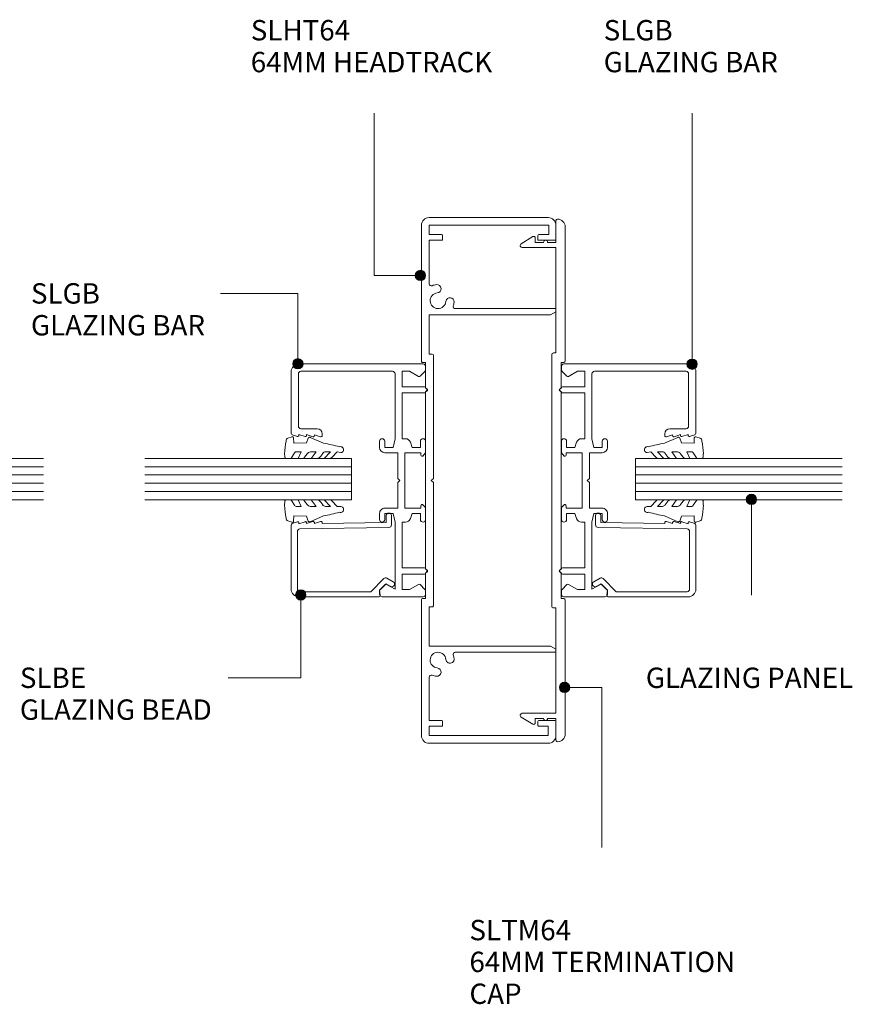
# Model space of a CAD drawing. Units: millimetres. Extents: x 2787 to 3091, y 2815 to 3005.
# Drawn here: x 2930 to 3091, y 2815 to 3005 of the extents above; entities that cross this region are included whole.
import ezdxf

# ---------------------------------------------------------------- set-up
doc = ezdxf.new("R2010")
doc.units = ezdxf.units.MM
doc.layers.add('PAS_25', color=1, linetype='Continuous', lineweight=9)
doc.layers.add('PAS_TEXT', color=7, linetype='Continuous', lineweight=9)
doc.styles.add('Arial', font='arial.ttf', dxfattribs={"height": 3.934132})

# ---------------------------------------------------------------- blocks, each defined once
blk = doc.blocks.new('Potters Glazing Panel - Potters Glazing Panel-484243-SOFTLINE 64MM MULLIONS')
at = {"layer": 'PAS_25'}
for p, q in [((-8, 0), (-8, -40)), ((0, 0), (-8, 0)), ((-6.4, 0), (-6.4, -40)), ((-4.8, 0), (-4.8, -40)), ((-3.2, 0), (-3.2, -40)), ((-1.6, 0), (-1.6, -40)), ((0, 0), (0, -40))]:
    blk.add_line(p, q, dxfattribs=at)
blk = doc.blocks.new('Softline Glazing Bar - Softline Glazing Bar-127914-SOFTLINE 64MM MULLIONS')
at = {"layer": 'PAS_25'}
for p, q in [((8.5, 18.9), (8.84, 19.9)), ((9.13, 20.1), (21, 20.1)), ((8.48, 17.4), (8.89, 18.6)), ((8.89, 18.6), (8.72, 18.6)), ((10, 18.2), (10, 15.09)), ((20.6, 18.7), (10.5, 18.7)), ((21.1, 18.2), (21.1, 17.4)), ((21.1, 0.5), (21.1, 18.2)), ((22.5, 18.6), (22.5, -5.4)), ((8.43, 14.39), (8.84, 15.6)), ((8.45, 15.9), (8.86, 17.1)), ((8.84, 15.6), (8.67, 15.6)), ((8.86, 17.1), (8.7, 17.1)), ((8.81, 14.09), (8.65, 14.09)), ((9, 14.09), (8.73, 14.09)), ((-22.5, -5.4), (-22.5, 2.5)), ((-22, 3), (-21.41, 3)), ((-21.05, 2.85), (-20.12, 1.92)), ((-7.56, 3), (-6.36, 3)), ((-6.36, 2), (-7.56, 2)), ((-6.36, 0.4), (-6.36, 2)), ((-5.36, 2), (-5.36, -0.5)), ((5.36, -0.5), (5.36, 2)), ((6.36, 3), (7.56, 3)), ((6.36, 2), (6.36, 0.4)), ((7.56, 2), (6.36, 2)), ((-20.09, 1.65), (-21.04, 0)), ((-21.04, 0), (-8.06, 0)), ((-8.06, 0), (-6.36, 0.4)), ((6.36, 0.4), (8.06, 0)), ((8.06, 0), (20.6, 0)), ((-21.1, -1.4), (-21.1, -2.79)), ((-18.1, -1.4), (-21.1, -1.4)), ((-18.1, -5.7), (-18.1, -1.4)), ((-16.9, -1.4), (-16.9, -5.7)), ((-8.06, -1.4), (-16.9, -1.4)), ((-8.06, -2.01), (-8.06, -1.4)), ((-5.36, -0.5), (-0.4, -0.5)), ((-5.36, -1.9), (-5.36, -5)), ((5.36, -1.9), (-5.36, -1.9)), ((-0.4, -0.5), (0, -0.9)), ((0, -0.9), (0.4, -0.5)), ((0.4, -0.5), (5.36, -0.5)), ((5.36, -5), (5.36, -1.9)), ((8.06, -1.4), (8.06, -2.01)), ((16.9, -1.4), (8.06, -1.4)), ((16.9, -5.7), (16.9, -1.4)), ((18.1, -1.4), (18.1, -5.7)), ((21.1, -1.4), (18.1, -1.4)), ((21.1, -2.79), (21.1, -1.4)), ((-21.1, -2.79), (-20.09, -4.55)), ((-6.36, -3.3), (-7.37, -2.96)), ((-6.36, -4.9), (-6.36, -3.3)), ((7.37, -2.96), (6.36, -3.3)), ((6.36, -3.3), (6.36, -4.9)), ((20.09, -4.55), (21.1, -2.79)), ((-20.12, -4.82), (-21.05, -5.75)), ((-7.56, -4.9), (-6.36, -4.9)), ((-5.36, -5), (-4.89, -5)), ((-4.72, -5.39), (-5.23, -5.9)), ((5.32, -5.9), (4.72, -5.39)), ((4.89, -5), (5.36, -5)), ((6.36, -4.9), (7.56, -4.9)), ((21.05, -5.75), (20.12, -4.82)), ((-21.41, -5.9), (-22, -5.9)), ((-17.66, -6.22), (-17.9, -5.9)), ((-17.1, -5.9), (-17.34, -6.22)), ((-5.23, -5.9), (-7.56, -5.9)), ((7.56, -5.9), (5.32, -5.9)), ((17.34, -6.22), (17.1, -5.9)), ((17.9, -5.9), (17.66, -6.22)), ((22, -5.9), (21.41, -5.9))]:
    blk.add_line(p, q, dxfattribs=at)
for centre, radius, start, end in [((9.13, 19.8), 0.3, 90.0441, 161.1421), ((21, 18.6), 1.5, 0, 90), ((8.7, 17.33), 0.23, 161.1421, 270), ((8.72, 18.83), 0.23, 161.1421, 270), ((10.5, 18.2), 0.5, 90, 180), ((20.6, 18.2), 0.5, 0, 90), ((20.6, 18.2), 0.5, 0, 90), ((8.67, 15.83), 0.23, 161.1421, 270), ((8.65, 14.32), 0.23, 161.1421, 270), ((9, 15.09), 1, 270, 0), ((-22, 2.5), 0.5, 90, 180), ((-21.41, 2.5), 0.5, 45, 90), ((-20.29, 1.76), 0.23, 329.8556, 45), ((-7.56, 2.5), 0.5, 90, 270), ((-6.36, 2), 1, 360, 90), ((6.36, 2), 1, 90, 180), ((7.56, 2.5), 0.5, 270, 90), ((20.6, 0.5), 0.5, 270, 0), ((-7.06, -2.01), 1, 180, 251.4858), ((7.06, -2.01), 1, 288.5142, 0), ((-22, -5.4), 0.5, 180, 270), ((-20.29, -4.66), 0.23, 315, 30), ((-17.9, -5.7), 0.2, 180, 270), ((-17.1, -5.7), 0.2, 270, 0), ((-7.56, -5.4), 0.5, 90, 270), ((-4.89, -5.23), 0.23, 315, 90), ((4.89, -5.23), 0.23, 90, 225), ((7.56, -5.4), 0.5, 270, 90), ((17.1, -5.7), 0.2, 180, 270), ((17.9, -5.7), 0.2, 270, 0), ((20.29, -4.66), 0.23, 150, 225), ((22, -5.4), 0.5, 270, 0), ((-21.41, -5.4), 0.5, 270, 315), ((-17.5, -6.1), 0.2, 216.8699, 323.1301), ((17.5, -6.1), 0.2, 216.8699, 323.1301), ((21.41, -5.4), 0.5, 225, 270)]:
    blk.add_arc(centre, radius, start, end, dxfattribs=at)
blk = doc.blocks.new('Softline Glazing Bead - Softline Glazing Bead-128186-SOFTLINE 64MM MULLIONS')
at = {"layer": 'PAS_25'}
for p, q in [((6.19, 0), (-6.19, 0)), ((-7.69, -1.5), (-7.69, -16.9)), ((-6.69, -1.7), (-6.69, -2.5)), ((-6.69, -15.39), (-6.69, -1.7)), ((-6.19, -1.2), (-5.39, -1.2)), ((-6.19, -1.2), (4.93, -1.2)), ((5.43, -1.69), (5.72, -18.91)), ((6.84, -2.7), (6.43, -1.5)), ((6.43, -1.5), (6.6, -1.5)), ((6.82, -1.2), (6.48, -0.2)), ((6.86, -4.2), (6.46, -3)), ((6.46, -3), (6.62, -3)), ((6.89, -5.7), (6.48, -4.5)), ((6.48, -4.5), (6.65, -4.5)), ((6.51, -6), (6.67, -6)), ((6.71, -18.4), (6.51, -6)), ((-7.37, -17.2), (-6.38, -17.11)), ((-4.16, -17.91), (-6.69, -15.39)), ((-6.38, -17.11), (-5.14, -18.35)), ((-5.14, -18.35), (-5.66, -19.25)), ((-4.8, -19.75), (-4.08, -18.52)), ((8.01, -18.4), (6.71, -18.4)), ((6.22, -19.4), (8.01, -19.4))]:
    blk.add_line(p, q, dxfattribs=at)
for centre, radius, start, end in [((-6.19, -1.5), 1.5, 90, 180), ((6.19, -0.3), 0.3, 18.8579, 90), ((-6.19, -1.7), 0.5, 90, 180), ((-6.19, -1.7), 0.5, 90, 180), ((4.93, -1.7), 0.5, 0.9341, 90), ((6.6, -1.27), 0.23, 270, 18.8579), ((6.62, -2.77), 0.23, 270, 18.8579), ((6.65, -4.27), 0.23, 270, 18.8579), ((6.67, -5.77), 0.23, 270, 18.8579), ((-7.39, -16.9), 0.3, 180, 275), ((-4.52, -18.27), 0.5, 330, 45), ((6.22, -18.9), 0.5, 180.9341, 270), ((8.01, -18.9), 0.5, 360, 90), ((8.01, -18.9), 0.5, 270, 0), ((-5.23, -19.5), 0.5, 150, 330)]:
    blk.add_arc(centre, radius, start, end, dxfattribs=at)
blk = doc.blocks.new('Potters Glazing Panel - Potters Glazing Panel-484244-SOFTLINE 64MM MULLIONS')
at = {"layer": 'PAS_25'}
for p, q in [((-8, 0), (-8, 40)), ((-6.4, 0), (-6.4, 40)), ((-4.8, 0), (-4.8, 40)), ((-3.2, 0), (-3.2, 40)), ((-1.6, 0), (-1.6, 40)), ((0, 0), (0, 40)), ((0, 0), (-8, 0))]:
    blk.add_line(p, q, dxfattribs=at)
blk = doc.blocks.new('Softline Glazing Bar - Softline Glazing Bar-549444-SOFTLINE 64MM MULLIONS')
at = {"layer": 'PAS_25'}
for p, q in [((-21.41, 5.9), (-22, 5.9)), ((-20.12, 4.82), (-21.05, 5.75)), ((-17.66, 6.22), (-17.9, 5.9)), ((-17.1, 5.9), (-17.34, 6.22)), ((-5.23, 5.9), (-7.56, 5.9)), ((-4.72, 5.39), (-5.23, 5.9)), ((5.32, 5.9), (4.72, 5.39)), ((7.56, 5.9), (5.32, 5.9)), ((17.34, 6.22), (17.1, 5.9)), ((17.9, 5.9), (17.66, 6.22)), ((21.05, 5.75), (20.12, 4.82)), ((22, 5.9), (21.41, 5.9)), ((-22.5, 5.4), (-22.5, -2.5)), ((-21.1, 2.79), (-20.09, 4.55)), ((-18.1, 5.7), (-18.1, 1.4)), ((-16.9, 1.4), (-16.9, 5.7)), ((-7.56, 4.9), (-6.36, 4.9)), ((-6.36, 4.9), (-6.36, 3.3)), ((-5.36, 5), (-4.89, 5)), ((-5.36, 1.9), (-5.36, 5)), ((4.89, 5), (5.36, 5)), ((5.36, 5), (5.36, 1.9)), ((6.36, 4.9), (7.56, 4.9)), ((6.36, 3.3), (6.36, 4.9)), ((16.9, 5.7), (16.9, 1.4)), ((18.1, 1.4), (18.1, 5.7)), ((20.09, 4.55), (21.1, 2.79)), ((22.5, -18.6), (22.5, 5.4)), ((-21.1, 1.4), (-21.1, 2.79)), ((-8.06, 2.01), (-8.06, 1.4)), ((-6.36, 3.3), (-7.37, 2.96)), ((7.37, 2.96), (6.36, 3.3)), ((8.06, 1.4), (8.06, 2.01)), ((21.1, 2.79), (21.1, 1.4)), ((-18.1, 1.4), (-21.1, 1.4)), ((-8.06, 1.4), (-16.9, 1.4)), ((5.36, 1.9), (-5.36, 1.9)), ((-5.36, 0.5), (-0.4, 0.5)), ((-5.36, -2), (-5.36, 0.5)), ((-0.4, 0.5), (0, 0.9)), ((0, 0.9), (0.4, 0.5)), ((0.4, 0.5), (5.36, 0.5)), ((5.36, 0.5), (5.36, -2)), ((16.9, 1.4), (8.06, 1.4)), ((8.06, 0), (20.6, 0)), ((21.1, 1.4), (18.1, 1.4)), ((-21.04, 0), (-8.06, 0)), ((-20.09, -1.65), (-21.04, 0)), ((-8.06, 0), (-6.36, -0.4)), ((-6.36, -0.4), (-6.36, -2)), ((6.36, -0.4), (8.06, 0)), ((6.36, -2), (6.36, -0.4)), ((21.1, -0.5), (21.1, -18.2)), ((-22, -3), (-21.41, -3)), ((-21.05, -2.85), (-20.12, -1.92)), ((-6.36, -2), (-7.56, -2)), ((-7.56, -3), (-6.36, -3)), ((7.56, -2), (6.36, -2)), ((6.36, -3), (7.56, -3)), ((8.43, -14.39), (8.84, -15.6)), ((8.81, -14.09), (8.65, -14.09)), ((9, -14.09), (8.73, -14.09)), ((10, -18.2), (10, -15.09)), ((8.45, -15.9), (8.86, -17.1)), ((8.84, -15.6), (8.67, -15.6)), ((8.86, -17.1), (8.7, -17.1)), ((8.48, -17.4), (8.89, -18.6)), ((8.5, -18.9), (8.84, -19.9)), ((8.89, -18.6), (8.72, -18.6)), ((20.6, -18.7), (10.5, -18.7)), ((21.1, -18.2), (21.1, -17.4)), ((9.13, -20.1), (21, -20.1))]:
    blk.add_line(p, q, dxfattribs=at)
for centre, radius, start, end in [((-22, 5.4), 0.5, 90, 180), ((-21.41, 5.4), 0.5, 45, 90), ((-17.9, 5.7), 0.2, 90, 180), ((-17.5, 6.1), 0.2, 36.8699, 143.1301), ((-17.1, 5.7), 0.2, 0, 90), ((-7.56, 5.4), 0.5, 90, 270), ((7.56, 5.4), 0.5, 270, 90), ((17.1, 5.7), 0.2, 90, 180), ((17.5, 6.1), 0.2, 36.8699, 143.1301), ((17.9, 5.7), 0.2, 0, 90), ((21.41, 5.4), 0.5, 90, 135), ((22, 5.4), 0.5, 0, 90), ((-20.29, 4.66), 0.23, 330, 45), ((-4.89, 5.23), 0.23, 270, 45), ((4.89, 5.23), 0.23, 135, 270), ((20.29, 4.66), 0.23, 135, 210), ((-7.06, 2.01), 1, 108.5142, 180), ((7.06, 2.01), 1, 360, 71.4858), ((-20.29, -1.76), 0.23, 315, 30.1444), ((20.6, -0.5), 0.5, 360, 90), ((-22, -2.5), 0.5, 180, 270), ((-21.41, -2.5), 0.5, 270, 315), ((-7.56, -2.5), 0.5, 90, 270), ((-6.36, -2), 1, 270, 0), ((6.36, -2), 1, 180, 270), ((7.56, -2.5), 0.5, 270, 90), ((8.65, -14.32), 0.23, 90, 198.8579), ((9, -15.09), 1, 360, 90), ((8.67, -15.83), 0.23, 90, 198.8579), ((8.7, -17.33), 0.23, 90, 198.8579), ((8.72, -18.83), 0.23, 90, 198.8579), ((10.5, -18.2), 0.5, 180, 270), ((20.6, -18.2), 0.5, 270, 0), ((20.6, -18.2), 0.5, 270, 0), ((21, -18.6), 1.5, 270, 0), ((9.13, -19.8), 0.3, 198.8579, 269.9559)]:
    blk.add_arc(centre, radius, start, end, dxfattribs=at)
blk = doc.blocks.new('Softline Glazing Bead - Softline Glazing Bead-549085-SOFTLINE 64MM MULLIONS')
at = {"layer": 'PAS_25'}
for p, q in [((-5.14, 18.35), (-5.66, 19.25)), ((-4.8, 19.75), (-4.08, 18.52)), ((6.22, 19.4), (8.01, 19.4)), ((-7.37, 17.2), (-6.38, 17.11)), ((-4.16, 17.91), (-6.69, 15.39)), ((-6.38, 17.11), (-5.14, 18.35)), ((5.43, 1.69), (5.72, 18.91)), ((6.71, 18.4), (6.51, 6)), ((8.01, 18.4), (6.71, 18.4)), ((-7.69, 1.5), (-7.69, 16.9)), ((-6.69, 15.39), (-6.69, 1.7)), ((6.51, 6), (6.67, 6)), ((6.86, 4.2), (6.46, 3)), ((6.89, 5.7), (6.48, 4.5)), ((6.48, 4.5), (6.65, 4.5)), ((-6.69, 1.7), (-6.69, 2.5)), ((6.84, 2.7), (6.43, 1.5)), ((6.46, 3), (6.62, 3)), ((-6.19, 1.2), (-5.39, 1.2)), ((-6.19, 1.2), (4.93, 1.2)), ((6.19, 0), (-6.19, 0)), ((6.43, 1.5), (6.6, 1.5)), ((6.82, 1.2), (6.48, 0.2))]:
    blk.add_line(p, q, dxfattribs=at)
for centre, radius, start, end in [((-5.23, 19.5), 0.5, 30, 210), ((6.22, 18.9), 0.5, 90, 179.0659), ((8.01, 18.9), 0.5, 0, 90), ((-7.39, 16.9), 0.3, 85, 180), ((-4.52, 18.27), 0.5, 315, 30), ((8.01, 18.9), 0.5, 270, 0), ((6.67, 5.77), 0.23, 341.1421, 90), ((6.65, 4.27), 0.23, 341.1421, 90), ((6.62, 2.77), 0.23, 341.1421, 90), ((-6.19, 1.5), 1.5, 180, 270), ((-6.19, 1.7), 0.5, 180, 270), ((-6.19, 1.7), 0.5, 180, 270), ((4.93, 1.7), 0.5, 270, 359.0659), ((6.19, 0.3), 0.3, 270, 341.1421), ((6.6, 1.27), 0.23, 341.1421, 90)]:
    blk.add_arc(centre, radius, start, end, dxfattribs=at)
blk = doc.blocks.new('Softline 64mm Termination Cap - Softline 64mm Termination Cap-126132-SOFTLINE 64MM MULLIONS')
at = {"layer": 'PAS_25'}
for p, q in [((-23.12, 0), (-49, 0)), ((49, 0), (23.13, 0)), ((-50.2, -1.8), (-46, -1.8)), ((-46, -1.8), (-46, -3.4)), ((-45, -1.8), (-24.63, -1.8)), ((-45, -8.3), (-45, -1.8)), ((-24.63, -1.8), (-24.63, -2.3)), ((-22.82, -0.8), (-22.82, -0.3)), ((-17.9, -0.8), (-22.82, -0.8)), ((-17.5, -1.2), (-17.9, -0.8)), ((-17.1, -0.8), (-17.5, -1.2)), ((17.1, -0.8), (-17.1, -0.8)), ((17.5, -1.2), (17.1, -0.8)), ((17.9, -0.8), (17.5, -1.2)), ((22.83, -0.8), (17.9, -0.8)), ((22.83, -0.3), (22.83, -0.8)), ((24.63, -1.8), (45, -1.8)), ((24.63, -2.3), (24.63, -1.8)), ((45, -1.8), (45, -8.3)), ((46, -1.8), (50.2, -1.8)), ((46, -3.4), (46, -1.8)), ((-24.33, -2.6), (24.33, -2.6)), ((-46, -4.2), (-46, -5.8)), ((46, -5.8), (46, -4.2)), ((-47.11, -6.26), (-45.74, -8.51)), ((-46.45, -5.8), (-46.85, -5.8)), ((-46, -5.8), (-46.45, -5.8)), ((45.74, -8.51), (47.11, -6.26)), ((46.45, -5.8), (46, -5.8)), ((46.85, -5.8), (46.45, -5.8))]:
    blk.add_line(p, q, dxfattribs=at)
for centre, radius, start, end in [((-49, -1.5), 1.5, 90, 180), ((-23.12, -0.3), 0.3, 0, 90), ((23.13, -0.3), 0.3, 90, 180), ((49, -1.5), 1.5, 0, 90), ((-50.2, -1.5), 0.3, 180, 270), ((50.2, -1.5), 0.3, 270, 0), ((-46, -3.8), 0.4, 90, 270), ((-24.33, -2.3), 0.3, 180, 270), ((24.33, -2.3), 0.3, 270, 0), ((46, -3.8), 0.4, 270, 90), ((-46.85, -6.1), 0.3, 90, 211.2135), ((46.85, -6.1), 0.3, 328.7865, 90), ((-45.4, -8.3), 0.4, 211.2135, 0), ((45.4, -8.3), 0.4, 180, 328.7865)]:
    blk.add_arc(centre, radius, start, end, dxfattribs=at)
blk = doc.blocks.new('Softline 64mm Head _ Sill Track - Softline 64mm Head _ Sill Track-459019-SOFTLINE 64MM MULLIONS')
at = {"layer": 'PAS_25'}
for p, q in [((-49.3, 26), (-46.6, 26)), ((-46.4, 25.8), (-46.4, 22.7)), ((-32.6, 26), (-33.2, 26)), ((-33.2, 6.54), (-33.2, 26)), ((-32.6, 26), (-32, 24.96)), ((-32, 24.96), (-32, 1.5)), ((32, 24.96), (32.6, 26)), ((32, 1.5), (32, 24.96)), ((32.6, 26), (33.2, 26)), ((33.2, 26), (33.2, 6.54)), ((46.4, 22.7), (46.4, 25.8)), ((46.6, 26), (49.3, 26)), ((-50.8, 1.5), (-50.8, 24.5)), ((-49.3, 24.6), (-49.3, 1.5)), ((-47.5, 24.6), (-49.3, 24.6)), ((-47.5, 22.7), (-47.5, 24.6)), ((47.5, 24.5), (47.5, 22.7)), ((49.3, 24.5), (47.5, 24.5)), ((49.3, 1.5), (49.3, 24.5)), ((50.8, 24.5), (50.8, 1.5)), ((-46.6, 22.5), (-47.3, 22.5)), ((47.3, 22.5), (46.6, 22.5)), ((-47.5, 1.5), (-47.5, 3.9)), ((-47.3, 4.1), (-46.6, 4.1)), ((-46.4, 3.9), (-46.4, 1.5)), ((46.4, 1.5), (46.4, 3.9)), ((46.6, 4.1), (47.3, 4.1)), ((47.5, 3.9), (47.5, 1.5)), ((-24.42, 1.5), (-24.42, 2.1)), ((-24.22, 2.3), (-0.4, 2.3)), ((-0.4, 2.3), (0, 1.9)), ((0, 1.9), (0.4, 2.3)), ((0.4, 2.3), (24.23, 2.3)), ((24.43, 2.1), (24.43, 1.5)), ((-49.3, 1.5), (-47.5, 1.5)), ((-46.4, 1.5), (-38, 1.5)), ((-32, 1.5), (-24.42, 1.5)), ((-22.82, 0.8), (-22.82, 0.2)), ((-17.9, 0.8), (-22.82, 0.8)), ((-17.5, 1.2), (-17.9, 0.8)), ((-17.1, 0.8), (-17.5, 1.2)), ((17.1, 0.8), (-17.1, 0.8)), ((17.5, 1.2), (17.1, 0.8)), ((17.9, 0.8), (17.5, 1.2)), ((22.83, 0.8), (17.9, 0.8)), ((22.83, 0.2), (22.83, 0.8)), ((49.3, 0), (23.03, 0)), ((24.43, 1.5), (32, 1.5)), ((38, 1.5), (46.4, 1.5)), ((47.5, 1.5), (49.3, 1.5)), ((-23.02, 0), (-49.3, 0))]:
    blk.add_line(p, q, dxfattribs=at)
for centre, radius, start, end in [((-49.3, 24.5), 1.5, 90, 180), ((-46.6, 25.8), 0.2, 0, 90), ((46.6, 25.8), 0.2, 90, 180), ((49.3, 24.5), 1.5, 360, 90), ((-47.3, 22.7), 0.2, 180, 270), ((-46.6, 22.7), 0.2, 270, 0), ((46.6, 22.7), 0.2, 180, 270), ((47.3, 22.7), 0.2, 270, 0), ((-34.52, 5.52), 0.8, 84.874, 264.874), ((-34.72, 3.2), 3.12, 71.3885, 84.874), ((-33.6, 6.54), 0.4, 251.3885, 0), ((33.6, 6.54), 0.4, 180, 288.6115), ((34.72, 3.2), 3.12, 95.126, 108.6115), ((34.52, 5.52), 0.8, 275.126, 95.126), ((-47.3, 3.9), 0.2, 90, 180), ((-46.6, 3.9), 0.2, 360, 90), ((-34.72, 3.2), 1.52, 185.126, 84.874), ((34.72, 3.2), 1.52, 95.126, 354.874), ((46.6, 3.9), 0.2, 90, 180), ((47.3, 3.9), 0.2, 360, 90), ((-38, 1.9), 0.4, 270, 21.6413), ((-37.04, 2.99), 0.8, 5.126, 185.126), ((-34.72, 3.2), 3.13, 185.126, 201.6413), ((-24.22, 2.1), 0.2, 90, 180), ((24.23, 2.1), 0.2, 360, 90), ((37.04, 2.99), 0.8, 354.874, 174.874), ((38, 1.9), 0.4, 158.3587, 270), ((34.72, 3.2), 3.13, 338.3587, 354.874), ((-49.3, 1.5), 1.5, 180, 270), ((-23.02, 0.2), 0.2, 270, 0), ((23.03, 0.2), 0.2, 180, 270), ((49.3, 1.5), 1.5, 270, 0)]:
    blk.add_arc(centre, radius, start, end, dxfattribs=at)
blk = doc.blocks.new('PAS_Rubber Seal - PAS_Rubber Seal-548280-SOFTLINE 64MM MULLIONS')
at = {"layer": 'PAS_25'}
for p, q in [((-4.79, 2.09), (-4.79, 2.83)), ((-4.44, 3.11), (-3.92, 3.13)), ((-0.87, 2.49), (-0.61, 1.7)), ((-4.79, -0.17), (-4.79, 0.5)), ((-4.79, 0.5), (-3.51, -0.07)), ((-3.73, 1.19), (-4.65, 1.83)), ((-3.51, -0.07), (-3.5, 0.79)), ((-0.82, 1.39), (-1.87, 1.33)), ((-1.87, 1.33), (-1.8, -1.07)), ((-3.9, -1.26), (-4.56, -0.74)), ((-3.5, -2.94), (-3.5, -1.86)), ((-0.73, -1.82), (-1.85, -4.38)), ((-1.8, -1.07), (-0.85, -1.44)), ((-4.79, -3.09), (-4.79, -2.03)), ((-4.79, -2.03), (-3.5, -2.94)), ((-4.79, -5.39), (-4.79, -4.53)), ((-4.79, -4.53), (-3.5, -5.75)), ((-3.81, -4.23), (-4.36, -3.85)), ((-3.5, -5.75), (-3.5, -4.78)), ((-3.51, -7.01), (-4.6, -5.98)), ((-3.51, -7.01), (-3.67, -7.75))]:
    blk.add_line(p, q, dxfattribs=at)
for centre, radius, start, end in [((-4.5, 2.83), 0.288, 77.0634, 180), ((-4.55, 2.05), 0.246, 170.7653, 246.0056), ((-4.89, -16), 19.16, 79.5885, 87.0687), ((-1.39, 2.28), 0.558, 21.6437, 94.3702), ((-3.83, 0.87), 0.334, 345.6707, 73.3045), ((-0.84, 1.63), 0.24, 274.1514, 18.4432), ((-4.15, -0.24), 0.645, 173.9267, 230.597), ((-4.32, -1.97), 0.824, 7.891, 59.9378), ((-0.95, -1.68), 0.26, 326.5573, 68.7587), ((-3.95, -3.11), 0.839, 178.3119, 240.9506), ((-4.08, -5.49), 0.718, 171.7205, 223.5229), ((-4.34, -4.89), 0.849, 7.4556, 51.377), ((-28.73, 0.15), 27.26, 343.8096, 350.4285), ((-3.09, -7.68), 0.583, 187.1015, 22.8253)]:
    blk.add_arc(centre, radius, start, end, dxfattribs=at)
blk = doc.blocks.new('PAS_Rubber Seal - PAS_Rubber Seal-548281-SOFTLINE 64MM MULLIONS')
at = {"layer": 'PAS_25'}
for p, q in [((-3.67, 7.01), (-3.67, 7.75)), ((-4.95, 4.53), (-3.66, 5.75)), ((-3.67, 7.01), (-4.76, 5.98)), ((-3.66, 5.75), (-3.66, 4.78)), ((-4.95, 5.39), (-4.95, 4.53)), ((-3.98, 4.23), (-4.52, 3.85)), ((-0.73, 1.82), (-1.85, 4.38)), ((-4.95, 3.09), (-4.95, 2.03)), ((-4.95, 2.03), (-3.66, 2.94)), ((-3.66, 2.94), (-3.66, 1.86)), ((-4.95, 0.17), (-4.95, -0.5)), ((-4.95, -0.5), (-3.67, 0.07)), ((-4.07, 1.26), (-4.72, 0.74)), ((-3.67, 0.07), (-3.66, -0.79)), ((-1.87, -1.33), (-1.8, 1.07)), ((-1.8, 1.07), (-0.85, 1.44)), ((-3.89, -1.19), (-4.81, -1.83)), ((-0.82, -1.39), (-1.87, -1.33)), ((-0.87, -2.49), (-0.61, -1.7)), ((-4.95, -2.09), (-4.95, -2.83)), ((-4.6, -3.11), (-3.92, -3.13))]:
    blk.add_line(p, q, dxfattribs=at)
for centre, radius, start, end in [((-3.09, 7.68), 0.583, 337.1747, 172.8985), ((-4.24, 5.49), 0.718, 136.4771, 188.2795), ((-28.73, -0.15), 27.26, 9.5715, 16.1904), ((-4.12, 3.11), 0.839, 119.0494, 181.6881), ((-4.51, 4.89), 0.849, 308.623, 352.5444), ((-4.31, 0.24), 0.645, 129.403, 186.0733), ((-4.48, 1.97), 0.824, 300.0622, 352.109), ((-0.95, 1.68), 0.26, 291.2413, 33.4427), ((-4.71, -2.05), 0.246, 113.9944, 189.2347), ((-3.99, -0.87), 0.334, 286.6955, 14.3293), ((-0.84, -1.63), 0.24, 341.5568, 85.8486), ((-4.67, -2.83), 0.288, 180, 282.9366), ((-4.89, 16), 19.16, 272.9313, 280.4115), ((-1.39, -2.28), 0.558, 265.6298, 338.3563)]:
    blk.add_arc(centre, radius, start, end, dxfattribs=at)
blk = doc.blocks.new('PAS_Rubber Seal - PAS_Rubber Seal-548282-SOFTLINE 64MM MULLIONS')
at = {"layer": 'PAS_25'}
for p, q in [((-3.51, 7.01), (-3.67, 7.75)), ((-4.79, 4.53), (-3.5, 5.75)), ((-3.51, 7.01), (-4.6, 5.98)), ((-3.5, 5.75), (-3.5, 4.78)), ((-4.79, 5.39), (-4.79, 4.53)), ((-3.81, 4.23), (-4.36, 3.85)), ((-0.73, 1.82), (-1.85, 4.38)), ((-4.79, 3.09), (-4.79, 2.03)), ((-4.79, 2.03), (-3.5, 2.94)), ((-3.5, 2.94), (-3.5, 1.86)), ((-4.79, 0.17), (-4.79, -0.5)), ((-4.79, -0.5), (-3.51, 0.07)), ((-3.9, 1.26), (-4.56, 0.74)), ((-3.51, 0.07), (-3.5, -0.79)), ((-1.87, -1.33), (-1.8, 1.07)), ((-1.8, 1.07), (-0.85, 1.44)), ((-3.73, -1.19), (-4.65, -1.83)), ((-0.82, -1.39), (-1.87, -1.33)), ((-0.87, -2.49), (-0.61, -1.7)), ((-4.79, -2.09), (-4.79, -2.83)), ((-4.44, -3.11), (-3.92, -3.13))]:
    blk.add_line(p, q, dxfattribs=at)
for centre, radius, start, end in [((-3.09, 7.68), 0.583, 337.1747, 172.8985), ((-4.08, 5.49), 0.718, 136.4771, 188.2795), ((-28.73, -0.15), 27.26, 9.5715, 16.1904), ((-3.95, 3.11), 0.839, 119.0494, 181.6881), ((-4.34, 4.89), 0.849, 308.623, 352.5444), ((-4.15, 0.24), 0.645, 129.403, 186.0733), ((-4.32, 1.97), 0.824, 300.0622, 352.109), ((-0.95, 1.68), 0.26, 291.2413, 33.4427), ((-4.55, -2.05), 0.246, 113.9944, 189.2347), ((-3.83, -0.87), 0.334, 286.6955, 14.3293), ((-0.84, -1.63), 0.24, 341.5568, 85.8486), ((-4.5, -2.83), 0.288, 180, 282.9366), ((-4.89, 16), 19.16, 272.9313, 280.4115), ((-1.39, -2.28), 0.558, 265.6298, 338.3563)]:
    blk.add_arc(centre, radius, start, end, dxfattribs=at)
blk = doc.blocks.new('PAS_Rubber Seal - PAS_Rubber Seal-548283-SOFTLINE 64MM MULLIONS')
at = {"layer": 'PAS_25'}
for p, q in [((-4.95, 2.09), (-4.95, 2.83)), ((-4.6, 3.11), (-3.92, 3.13)), ((-0.87, 2.49), (-0.61, 1.7)), ((-4.95, -0.17), (-4.95, 0.5)), ((-4.95, 0.5), (-3.67, -0.07)), ((-3.89, 1.19), (-4.81, 1.83)), ((-3.67, -0.07), (-3.66, 0.79)), ((-0.82, 1.39), (-1.87, 1.33)), ((-1.87, 1.33), (-1.8, -1.07)), ((-4.07, -1.26), (-4.72, -0.74)), ((-3.66, -2.94), (-3.66, -1.86)), ((-0.73, -1.82), (-1.85, -4.38)), ((-1.8, -1.07), (-0.85, -1.44)), ((-4.95, -3.09), (-4.95, -2.03)), ((-4.95, -2.03), (-3.66, -2.94)), ((-4.95, -5.39), (-4.95, -4.53)), ((-4.95, -4.53), (-3.66, -5.75)), ((-3.98, -4.23), (-4.52, -3.85)), ((-3.66, -5.75), (-3.66, -4.78)), ((-3.67, -7.01), (-4.76, -5.98)), ((-3.67, -7.01), (-3.67, -7.75))]:
    blk.add_line(p, q, dxfattribs=at)
for centre, radius, start, end in [((-4.71, 2.05), 0.246, 170.7653, 246.0056), ((-4.67, 2.83), 0.288, 77.0634, 180), ((-4.89, -16), 19.16, 79.5885, 87.0687), ((-1.39, 2.28), 0.558, 21.6437, 94.3702), ((-3.99, 0.87), 0.334, 345.6707, 73.3045), ((-0.84, 1.63), 0.24, 274.1514, 18.4432), ((-4.31, -0.24), 0.645, 173.9267, 230.597), ((-4.48, -1.97), 0.824, 7.891, 59.9378), ((-0.95, -1.68), 0.26, 326.5573, 68.7587), ((-4.12, -3.11), 0.839, 178.3119, 240.9506), ((-4.24, -5.49), 0.718, 171.7205, 223.5229), ((-4.51, -4.89), 0.849, 7.4556, 51.377), ((-28.73, 0.15), 27.26, 343.8096, 350.4285), ((-3.09, -7.68), 0.583, 187.1015, 22.8253)]:
    blk.add_arc(centre, radius, start, end, dxfattribs=at)

msp = doc.modelspace()

# ---------------------------------------------------------------- hatches: boundary and pattern name
at = {"layer": 'PAS_TEXT'}
h = msp.add_hatch(color=256, dxfattribs=at)
edge = h.paths.add_edge_path(flags=0)
edge.add_arc((3007.61, 2956.02), 1, 0, 360)
h = msp.add_hatch(color=256, dxfattribs=at)
edge = h.paths.add_edge_path(flags=0)
edge.add_arc((2983.92, 2938.95), 1, 0, 360)
h = msp.add_hatch(color=256, dxfattribs=at)
edge = h.paths.add_edge_path(flags=0)
edge.add_arc((3060.13, 2938.87), 1, 0, 360)
h = msp.add_hatch(color=256, dxfattribs=at)
edge = h.paths.add_edge_path(flags=0)
edge.add_arc((3071.61, 2912.74), 1, 0, 360)
h = msp.add_hatch(color=256, dxfattribs=at)
edge = h.paths.add_edge_path(flags=0)
edge.add_arc((2984.48, 2894.29), 1, 0, 360)
h = msp.add_hatch(color=256, dxfattribs=at)
edge = h.paths.add_edge_path(flags=0)
edge.add_arc((3035.49, 2876.42), 1, 0, 360)

# ---------------------------------------------------------------- linework, layer by layer
for p, q in [((2998.67, 2956.02), (2998.67, 2987.38)), ((3060.13, 2938.87), (3060.13, 2987.38)), ((3007.61, 2956.02), (2998.67, 2956.02)), ((2983.92, 2952.53), (2968.94, 2952.53)), ((2983.92, 2938.95), (2983.92, 2952.53)), ((3071.61, 2912.74), (3071.61, 2894.25)), ((2984.48, 2894.29), (2984.48, 2878.25)), ((2984.48, 2878.25), (2970.44, 2878.25)), ((3035.49, 2876.42), (3042.67, 2876.42)), ((3042.67, 2876.42), (3042.67, 2845.49))]:
    msp.add_line(p, q, dxfattribs=at)
for centre in [(3007.61, 2956.02), (2983.92, 2938.95), (3060.13, 2938.87), (3071.61, 2912.74), (2984.48, 2894.29), (3035.49, 2876.42)]:
    msp.add_circle(centre, 1, dxfattribs=at)

# ---------------------------------------------------------------- block references
at = {"layer": 'PAS_25'}
for name, p, rotation in [('Softline 64mm Head _ Sill Track - Softline 64mm Head _ Sill Track-459019-SOFTLINE 64MM MULLIONS', (3007.81, 2916.41), 270.0000000000045), ('Softline 64mm Termination Cap - Softline 64mm Termination Cap-126132-SOFTLINE 64MM MULLIONS', (3035.61, 2916.41), 270.0000000000045), ('Softline Glazing Bar - Softline Glazing Bar-127914-SOFTLINE 64MM MULLIONS', (3002.71, 2916.41), 89.9999999999997), ('Softline Glazing Bar - Softline Glazing Bar-549444-SOFTLINE 64MM MULLIONS', (3040.77, 2916.41), 90.00000000000011), ('PAS_Rubber Seal - PAS_Rubber Seal-548280-SOFTLINE 64MM MULLIONS', (2984.48, 2925.45), 89.99999999999993), ('PAS_Rubber Seal - PAS_Rubber Seal-548282-SOFTLINE 64MM MULLIONS', (3059.18, 2925.45), 90.00000000000031), ('Potters Glazing Panel - Potters Glazing Panel-484243-SOFTLINE 64MM MULLIONS', (2894.76, 2920.66), 90.00000000000011), ('Potters Glazing Panel - Potters Glazing Panel-484244-SOFTLINE 64MM MULLIONS', (2994.31, 2920.66), 89.9999999999997), ('Potters Glazing Panel - Potters Glazing Panel-484243-SOFTLINE 64MM MULLIONS', (3049.17, 2920.66), 90.00000000000011), ('PAS_Rubber Seal - PAS_Rubber Seal-548281-SOFTLINE 64MM MULLIONS', (2984.48, 2907.71), 269.9999999999999), ('PAS_Rubber Seal - PAS_Rubber Seal-548283-SOFTLINE 64MM MULLIONS', (3059.18, 2907.71), 270.0000000000003), ('Softline Glazing Bead - Softline Glazing Bead-128186-SOFTLINE 64MM MULLIONS', (2982.61, 2901.6), 89.9999999999997), ('Softline Glazing Bead - Softline Glazing Bead-549085-SOFTLINE 64MM MULLIONS', (3060.87, 2901.6), 90.00000000000011)]:
    msp.add_blockref(name, p, dxfattribs=dict(at, rotation=rotation))

# ---------------------------------------------------------------- texts
at = {"layer": 'PAS_TEXT', "char_height": 3.9341, "attachment_point": 1, "line_spacing_factor": 0.938532, "style": 'Arial', "bg_fill": 3, "box_fill_scale": 1.25, "bg_fill_color": 0, "bg_fill_transparency": 0}
for s, insert, width in [('SLHT64\\P64MM HEADTRACK', (2974.81, 3005.38), 60.24), ('SLGB\\PGLAZING BAR', (3043.05, 3005.38), 43.968), ('SLGB\\PGLAZING BAR', (2932.3, 2954.52), 43.968), ('SLBE\\PGLAZING BEAD', (2930.16, 2880.24), 48.336), ('GLAZING PANEL', (3051.19, 2880.24), 51.984), ('SLTM64\\P64MM TERMINATION\\PCAP', (3017.09, 2831.49), 64.368)]:
    msp.add_mtext(s, dxfattribs=dict(at, insert=insert, width=width))

# ---------------------------------------------------------------- next in the draw order: texts
for s, insert, width in [('SLGB\\PGLAZING BAR', (2932.3, 2954.52), 43.968), ('SLBE\\PGLAZING BEAD', (2930.16, 2880.24), 48.336)]:
    msp.add_mtext(s, dxfattribs=dict(at, insert=insert, width=width))

doc.saveas('drawing.dxf')
